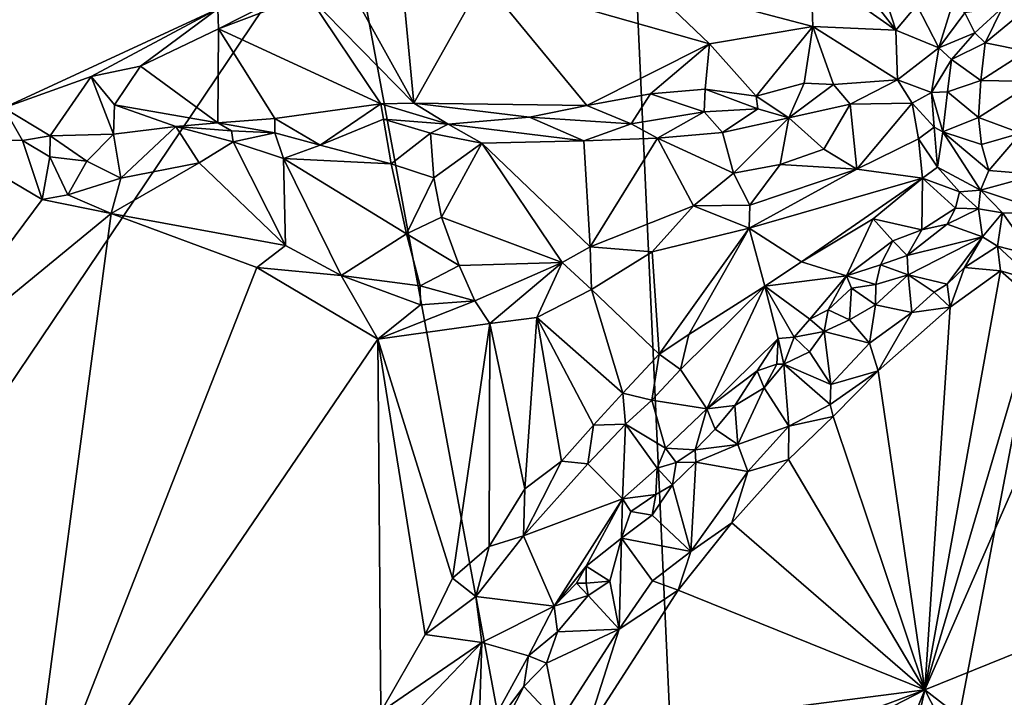
# Model space of a CAD drawing. Units: metres. Extents: x 25.8 to 28.9, y -12 to 12.7.
# Drawn here: x 26.6 to 27.7, y 10.5 to 11.2 of the extents above; entities that cross this region are included whole.
import ezdxf

# ---------------------------------------------------------------- set-up
doc = ezdxf.new("R2010")
doc.units = ezdxf.units.M

msp = doc.modelspace()

# ---------------------------------------------------------------- linework, layer by layer
at = {"layer": '1'}
for points in [[(26.4366, 11.6045, -1.3048), (26.6295, 11.12, -1.3), (26.8586, 11.2258, -1.3038)], [(26.3085, 10.3377, -1.6136), (26.0687, 11.5171, -1.6126), (26.9935, 11.3552, -1.6126)], [(27.4016, 9.1618, -1.6086), (27.2996, 11.3974, -1.6118), (27.8328, 11.4185, -1.6106)], [(28.1031, 10.2541, -1.6073), (27.4016, 9.1618, -1.6086), (27.8328, 11.4185, -1.6106)], [(27.4016, 9.1618, -1.6086), (26.9935, 11.3552, -1.6126), (27.2996, 11.3974, -1.6118)], [(26.3085, 10.3377, -1.6136), (26.9935, 11.3552, -1.6126), (27.4016, 9.1618, -1.6086)], [(26.9852, 11.2748, -1.3071), (26.9549, 11.2409, -1.3164), (27.0681, 11.125, -1.4143)], [(26.9852, 11.2748, -1.3071), (27.0681, 11.125, -1.4143), (27.0558, 11.2565, -1.332)], [(27.3155, 11.2543, -1.3058), (27.4949, 11.207, -1.3053), (27.4928, 11.2671, -1.302)], [(27.4928, 11.2671, -1.302), (27.4949, 11.207, -1.3053), (27.5836, 11.2031, -1.3029)], [(27.5418, 11.2571, -1.3049), (27.4928, 11.2671, -1.302), (27.5836, 11.2031, -1.3029)], [(27.1423, 11.2574, -1.3248), (27.0558, 11.2565, -1.332), (27.0681, 11.125, -1.4143)], [(27.1423, 11.2574, -1.3248), (27.0681, 11.125, -1.4143), (27.2531, 11.1225, -1.3893)], [(27.1423, 11.2574, -1.3248), (27.2531, 11.1225, -1.3893), (27.3844, 11.1884, -1.327)], [(27.1423, 11.2574, -1.3248), (27.3844, 11.1884, -1.327), (27.3155, 11.2543, -1.3058)], [(27.3155, 11.2543, -1.3058), (27.3844, 11.1884, -1.327), (27.4949, 11.207, -1.3053)], [(27.5418, 11.2571, -1.3049), (27.5836, 11.2031, -1.3029), (27.5703, 11.244, -1.3071)], [(26.9106, 11.2305, -1.3075), (26.8593, 11.2047, -1.3127), (26.9549, 11.2409, -1.3164)], [(26.8593, 11.2047, -1.3127), (27.0327, 11.1244, -1.4086), (26.9549, 11.2409, -1.3164)], [(27.0681, 11.125, -1.4143), (26.9549, 11.2409, -1.3164), (27.0327, 11.1244, -1.4086)], [(27.5703, 11.244, -1.3071), (27.5836, 11.2031, -1.3029), (27.6062, 11.2298, -1.3101)], [(26.8586, 11.2258, -1.3038), (26.8593, 11.2047, -1.3127), (26.9106, 11.2305, -1.3075)], [(27.5836, 11.2031, -1.3029), (27.6298, 11.1843, -1.3055), (27.6062, 11.2298, -1.3101)], [(27.6442, 11.2313, -1.3235), (27.6062, 11.2298, -1.3101), (27.6298, 11.1843, -1.3055)], [(27.6442, 11.2313, -1.3235), (27.6298, 11.1843, -1.3055), (27.6574, 11.2216, -1.3268)], [(27.6574, 11.2216, -1.3268), (27.668, 11.2002, -1.3311), (27.6978, 11.2274, -1.3273)], [(27.668, 11.2002, -1.3311), (27.6791, 11.1897, -1.3411), (27.6978, 11.2274, -1.3273)], [(27.6978, 11.2274, -1.3273), (27.6791, 11.1897, -1.3411), (27.7236, 11.2262, -1.3399)], [(26.6295, 11.12, -1.3), (26.7229, 11.1534, -1.3046), (26.8586, 11.2258, -1.3038)], [(26.8586, 11.2258, -1.3038), (26.7229, 11.1534, -1.3046), (26.7759, 11.1646, -1.3071)], [(26.8586, 11.2258, -1.3038), (26.7759, 11.1646, -1.3071), (26.8593, 11.2047, -1.3127)], [(27.6298, 11.1843, -1.3055), (27.668, 11.2002, -1.3311), (27.6574, 11.2216, -1.3268)], [(27.6791, 11.1897, -1.3411), (27.7234, 11.1807, -1.3774), (27.7236, 11.2262, -1.3399)], [(27.3844, 11.1884, -1.327), (27.4344, 11.1324, -1.352), (27.4949, 11.207, -1.3053)], [(27.4949, 11.207, -1.3053), (27.4344, 11.1324, -1.352), (27.4856, 11.1466, -1.3332)], [(27.4949, 11.207, -1.3053), (27.4856, 11.1466, -1.3332), (27.5169, 11.1449, -1.3315)], [(27.5169, 11.1449, -1.3315), (27.5854, 11.1501, -1.317), (27.4949, 11.207, -1.3053)], [(27.4949, 11.207, -1.3053), (27.5854, 11.1501, -1.317), (27.5836, 11.2031, -1.3029)], [(26.7759, 11.1646, -1.3071), (26.8586, 11.1041, -1.3706), (26.8593, 11.2047, -1.3127)], [(26.8593, 11.2047, -1.3127), (26.8586, 11.1041, -1.3706), (26.9196, 11.1085, -1.3799)], [(26.8593, 11.2047, -1.3127), (26.9196, 11.1085, -1.3799), (27.0327, 11.1244, -1.4086)], [(27.5836, 11.2031, -1.3029), (27.5854, 11.1501, -1.317), (27.6298, 11.1843, -1.3055)], [(27.6298, 11.1843, -1.3055), (27.6433, 11.1719, -1.3126), (27.668, 11.2002, -1.3311)], [(27.668, 11.2002, -1.3311), (27.6433, 11.1719, -1.3126), (27.6791, 11.1897, -1.3411)], [(27.2531, 11.1225, -1.3893), (27.3211, 11.1349, -1.3674), (27.3844, 11.1884, -1.327)], [(27.3844, 11.1884, -1.327), (27.3211, 11.1349, -1.3674), (27.3796, 11.1399, -1.3562)], [(27.3844, 11.1884, -1.327), (27.3796, 11.1399, -1.3562), (27.4344, 11.1324, -1.352)], [(27.6433, 11.1719, -1.3126), (27.6744, 11.1494, -1.3584), (27.6791, 11.1897, -1.3411)], [(27.6791, 11.1897, -1.3411), (27.6744, 11.1494, -1.3584), (27.7234, 11.1807, -1.3774)], [(27.6298, 11.1843, -1.3055), (27.5854, 11.1501, -1.317), (27.6219, 11.1363, -1.3149)], [(27.6298, 11.1843, -1.3055), (27.6219, 11.1363, -1.3149), (27.6433, 11.1719, -1.3126)], [(27.7234, 11.1807, -1.3774), (27.6744, 11.1494, -1.3584), (27.7328, 11.1481, -1.3964)], [(26.7229, 11.1534, -1.3046), (26.7478, 11.1232, -1.3197), (26.7759, 11.1646, -1.3071)], [(26.7759, 11.1646, -1.3071), (26.7478, 11.1232, -1.3197), (26.8586, 11.1041, -1.3706)], [(27.6219, 11.1363, -1.3149), (27.6389, 11.1372, -1.3211), (27.6433, 11.1719, -1.3126)], [(27.6433, 11.1719, -1.3126), (27.6389, 11.1372, -1.3211), (27.6744, 11.1494, -1.3584)], [(26.6295, 11.12, -1.3), (26.679, 11.0901, -1.3085), (26.7229, 11.1534, -1.3046)], [(26.7229, 11.1534, -1.3046), (26.679, 11.0901, -1.3085), (26.7467, 11.0919, -1.3296)], [(26.7229, 11.1534, -1.3046), (26.7467, 11.0919, -1.3296), (26.7478, 11.1232, -1.3197)], [(27.4856, 11.1466, -1.3332), (27.4344, 11.1324, -1.352), (27.4691, 11.1092, -1.3426)], [(27.4856, 11.1466, -1.3332), (27.4691, 11.1092, -1.3426), (27.5169, 11.1449, -1.3315)], [(27.5169, 11.1449, -1.3315), (27.4691, 11.1092, -1.3426), (27.5347, 11.1241, -1.3284)], [(27.5169, 11.1449, -1.3315), (27.5347, 11.1241, -1.3284), (27.5854, 11.1501, -1.317)], [(27.5854, 11.1501, -1.317), (27.5347, 11.1241, -1.3284), (27.6011, 11.1252, -1.3157)], [(27.5854, 11.1501, -1.317), (27.6011, 11.1252, -1.3157), (27.6219, 11.1363, -1.3149)], [(27.6389, 11.1372, -1.3211), (27.6721, 11.1096, -1.3625), (27.6744, 11.1494, -1.3584)], [(27.6744, 11.1494, -1.3584), (27.6721, 11.1096, -1.3625), (27.7328, 11.1481, -1.3964)], [(27.6721, 11.1096, -1.3625), (27.7172, 11.093, -1.3913), (27.7328, 11.1481, -1.3964)], [(27.2531, 11.1225, -1.3893), (27.3007, 11.1028, -1.3804), (27.3211, 11.1349, -1.3674)], [(27.3211, 11.1349, -1.3674), (27.3007, 11.1028, -1.3804), (27.3788, 11.1156, -1.3587)], [(27.3796, 11.1399, -1.3562), (27.3211, 11.1349, -1.3674), (27.3788, 11.1156, -1.3587)], [(27.3796, 11.1399, -1.3562), (27.3788, 11.1156, -1.3587), (27.4359, 11.1188, -1.3531)], [(27.3796, 11.1399, -1.3562), (27.4359, 11.1188, -1.3531), (27.4344, 11.1324, -1.352)], [(27.4344, 11.1324, -1.352), (27.4359, 11.1188, -1.3531), (27.4691, 11.1092, -1.3426)], [(27.6219, 11.1363, -1.3149), (27.6011, 11.1252, -1.3157), (27.6248, 11.0992, -1.3105)], [(27.6219, 11.1363, -1.3149), (27.6338, 11.0944, -1.317), (27.6389, 11.1372, -1.3211)], [(27.6219, 11.1363, -1.3149), (27.6248, 11.0992, -1.3105), (27.6338, 11.0944, -1.317)], [(27.6389, 11.1372, -1.3211), (27.6338, 11.0944, -1.317), (27.6721, 11.1096, -1.3625)], [(26.7478, 11.1232, -1.3197), (26.7467, 11.0919, -1.3296), (26.8134, 11.1001, -1.3537)], [(26.7478, 11.1232, -1.3197), (26.8134, 11.1001, -1.3537), (26.8586, 11.1041, -1.3706)], [(26.9196, 11.1085, -1.3799), (26.9679, 11.08, -1.3927), (27.0327, 11.1244, -1.4086)], [(27.0327, 11.1244, -1.4086), (26.9679, 11.08, -1.3927), (27.0357, 11.1078, -1.4122)], [(27.0327, 11.1244, -1.4086), (27.1047, 11.1025, -1.4215), (27.0681, 11.125, -1.4143)], [(27.0327, 11.1244, -1.4086), (27.0357, 11.1078, -1.4122), (27.1047, 11.1025, -1.4215)], [(27.0681, 11.125, -1.4143), (27.1047, 11.1025, -1.4215), (27.1918, 11.11, -1.4001)], [(27.0681, 11.125, -1.4143), (27.1918, 11.11, -1.4001), (27.2531, 11.1225, -1.3893)], [(27.1918, 11.11, -1.4001), (27.3007, 11.1028, -1.3804), (27.2531, 11.1225, -1.3893)], [(27.5347, 11.1241, -1.3284), (27.4691, 11.1092, -1.3426), (27.5065, 11.0757, -1.3157)], [(27.5347, 11.1241, -1.3284), (27.5065, 11.0757, -1.3157), (27.5418, 11.0546, -1.3038)], [(27.5347, 11.1241, -1.3284), (27.5418, 11.0546, -1.3038), (27.6011, 11.1252, -1.3157)], [(27.6011, 11.1252, -1.3157), (27.5418, 11.0546, -1.3038), (27.6079, 11.0868, -1.3052)], [(27.6011, 11.1252, -1.3157), (27.6079, 11.0868, -1.3052), (27.6248, 11.0992, -1.3105)], [(26.6295, 11.12, -1.3), (26.5627, 11.0858, -1.3013), (26.6494, 11.0851, -1.3075)], [(26.6295, 11.12, -1.3), (26.6494, 11.0851, -1.3075), (26.679, 11.0901, -1.3085)], [(27.3007, 11.1028, -1.3804), (27.3288, 11.0877, -1.3683), (27.3788, 11.1156, -1.3587)], [(27.3788, 11.1156, -1.3587), (27.3288, 11.0877, -1.3683), (27.3984, 11.0937, -1.3492)], [(27.3788, 11.1156, -1.3587), (27.3984, 11.0937, -1.3492), (27.4359, 11.1188, -1.3531)], [(27.4359, 11.1188, -1.3531), (27.3984, 11.0937, -1.3492), (27.4691, 11.1092, -1.3426)], [(26.8134, 11.1001, -1.3537), (26.8731, 11.0953, -1.3753), (26.8586, 11.1041, -1.3706)], [(26.8586, 11.1041, -1.3706), (26.9193, 11.0932, -1.3807), (26.9196, 11.1085, -1.3799)], [(26.8586, 11.1041, -1.3706), (26.8731, 11.0953, -1.3753), (26.9193, 11.0932, -1.3807)], [(26.9196, 11.1085, -1.3799), (26.9193, 11.0932, -1.3807), (26.9679, 11.08, -1.3927)], [(27.0357, 11.1078, -1.4122), (26.9679, 11.08, -1.3927), (27.0438, 11.06, -1.4012)], [(27.0357, 11.1078, -1.4122), (27.0438, 11.06, -1.4012), (27.086, 11.093, -1.4193)], [(27.0357, 11.1078, -1.4122), (27.086, 11.093, -1.4193), (27.1047, 11.1025, -1.4215)], [(27.086, 11.093, -1.4193), (27.1408, 11.0824, -1.4124), (27.1047, 11.1025, -1.4215)], [(27.1918, 11.11, -1.4001), (27.1047, 11.1025, -1.4215), (27.25, 11.0846, -1.3835)], [(27.1047, 11.1025, -1.4215), (27.1408, 11.0824, -1.4124), (27.25, 11.0846, -1.3835)], [(27.1918, 11.11, -1.4001), (27.25, 11.0846, -1.3835), (27.3007, 11.1028, -1.3804)], [(27.3007, 11.1028, -1.3804), (27.25, 11.0846, -1.3835), (27.3288, 11.0877, -1.3683)], [(27.3984, 11.0937, -1.3492), (27.41, 11.0503, -1.3235), (27.4691, 11.1092, -1.3426)], [(27.4691, 11.1092, -1.3426), (27.41, 11.0503, -1.3235), (27.46, 11.0596, -1.3157)], [(27.4691, 11.1092, -1.3426), (27.46, 11.0596, -1.3157), (27.5065, 11.0757, -1.3157)], [(27.6338, 11.0944, -1.317), (27.6754, 11.0809, -1.3617), (27.6721, 11.1096, -1.3625)], [(27.6721, 11.1096, -1.3625), (27.6754, 11.0809, -1.3617), (27.7172, 11.093, -1.3913)], [(26.6494, 11.0851, -1.3075), (26.6786, 11.0678, -1.3087), (26.679, 11.0901, -1.3085)], [(26.679, 11.0901, -1.3085), (26.6786, 11.0678, -1.3087), (26.7183, 11.063, -1.322)], [(26.679, 11.0901, -1.3085), (26.7183, 11.063, -1.322), (26.7467, 11.0919, -1.3296)], [(26.7467, 11.0919, -1.3296), (26.7183, 11.063, -1.322), (26.7547, 11.045, -1.3236)], [(26.7467, 11.0919, -1.3296), (26.7547, 11.045, -1.3236), (26.8134, 11.1001, -1.3537)], [(26.8134, 11.1001, -1.3537), (26.7547, 11.045, -1.3236), (26.8384, 11.0612, -1.3499)], [(26.8134, 11.1001, -1.3537), (26.8384, 11.0612, -1.3499), (26.8747, 11.0836, -1.3733)], [(26.8134, 11.1001, -1.3537), (26.8747, 11.0836, -1.3733), (26.8731, 11.0953, -1.3753)], [(26.8731, 11.0953, -1.3753), (26.8747, 11.0836, -1.3733), (26.9193, 11.0932, -1.3807)], [(26.8747, 11.0836, -1.3733), (26.9286, 11.0658, -1.3756), (26.9193, 11.0932, -1.3807)], [(26.9193, 11.0932, -1.3807), (26.9286, 11.0658, -1.3756), (26.9679, 11.08, -1.3927)], [(27.086, 11.093, -1.4193), (27.0438, 11.06, -1.4012), (27.0894, 11.0453, -1.3998)], [(27.086, 11.093, -1.4193), (27.0894, 11.0453, -1.3998), (27.1408, 11.0824, -1.4124)], [(27.3288, 11.0877, -1.3683), (27.41, 11.0503, -1.3235), (27.3984, 11.0937, -1.3492)], [(27.6079, 11.0868, -1.3052), (27.6283, 11.0567, -1.3119), (27.6248, 11.0992, -1.3105)], [(27.6248, 11.0992, -1.3105), (27.6283, 11.0567, -1.3119), (27.6338, 11.0944, -1.317)], [(27.6283, 11.0567, -1.3119), (27.6741, 11.0321, -1.347), (27.6338, 11.0944, -1.317)], [(27.6754, 11.0809, -1.3617), (27.6338, 11.0944, -1.317), (27.6833, 11.0532, -1.3613)], [(27.6833, 11.0532, -1.3613), (27.6338, 11.0944, -1.317), (27.6741, 11.0321, -1.347)], [(27.6754, 11.0809, -1.3617), (27.6833, 11.0532, -1.3613), (27.7172, 11.093, -1.3913)], [(27.7172, 11.093, -1.3913), (27.6833, 11.0532, -1.3613), (27.7354, 11.0486, -1.3863)], [(26.5627, 11.0858, -1.3013), (26.5258, 10.8277, -1.3016), (26.6705, 11.0221, -1.3015)], [(26.6494, 11.0851, -1.3075), (26.5627, 11.0858, -1.3013), (26.6705, 11.0221, -1.3015)], [(26.6494, 11.0851, -1.3075), (26.6705, 11.0221, -1.3015), (26.6786, 11.0678, -1.3087)], [(26.8384, 11.0612, -1.3499), (26.931, 10.9729, -1.3197), (26.8747, 11.0836, -1.3733)], [(26.9286, 11.0658, -1.3756), (26.8747, 11.0836, -1.3733), (26.931, 10.9729, -1.3197)], [(26.9679, 11.08, -1.3927), (26.9286, 11.0658, -1.3756), (27.0438, 11.06, -1.4012)], [(27.0894, 11.0453, -1.3998), (27.0977, 11.0033, -1.3703), (27.1408, 11.0824, -1.4124)], [(27.0977, 11.0033, -1.3703), (27.2266, 10.9546, -1.3126), (27.1408, 11.0824, -1.4124)], [(27.25, 11.0846, -1.3835), (27.1408, 11.0824, -1.4124), (27.2568, 10.9714, -1.3136)], [(27.1408, 11.0824, -1.4124), (27.2266, 10.9546, -1.3126), (27.2568, 10.9714, -1.3136)], [(27.25, 11.0846, -1.3835), (27.2568, 10.9714, -1.3136), (27.3288, 11.0877, -1.3683)], [(27.3288, 11.0877, -1.3683), (27.2568, 10.9714, -1.3136), (27.3671, 11.0153, -1.3135)], [(27.3288, 11.0877, -1.3683), (27.3671, 11.0153, -1.3135), (27.41, 11.0503, -1.3235)], [(27.5418, 11.0546, -1.3038), (27.612, 11.045, -1.3073), (27.6079, 11.0868, -1.3052)], [(27.6079, 11.0868, -1.3052), (27.612, 11.045, -1.3073), (27.6283, 11.0567, -1.3119)], [(27.46, 11.0596, -1.3157), (27.5418, 11.0546, -1.3038), (27.5065, 11.0757, -1.3157)], [(26.6786, 11.0678, -1.3087), (26.6705, 11.0221, -1.3015), (26.6981, 11.027, -1.3057)], [(26.6786, 11.0678, -1.3087), (26.6981, 11.027, -1.3057), (26.7183, 11.063, -1.322)], [(26.7183, 11.063, -1.322), (26.6981, 11.027, -1.3057), (26.7547, 11.045, -1.3236)], [(26.7547, 11.045, -1.3236), (26.7443, 11.0071, -1.3037), (26.8384, 11.0612, -1.3499)], [(26.8384, 11.0612, -1.3499), (26.7443, 11.0071, -1.3037), (26.931, 10.9729, -1.3197)], [(26.9286, 11.0658, -1.3756), (26.931, 10.9729, -1.3197), (26.9903, 10.9408, -1.3108)], [(26.9286, 11.0658, -1.3756), (26.9903, 10.9408, -1.3108), (27.0601, 10.9853, -1.355)], [(27.0438, 11.06, -1.4012), (26.9286, 11.0658, -1.3756), (27.0601, 10.9853, -1.355)], [(27.0438, 11.06, -1.4012), (27.0601, 10.9853, -1.355), (27.0894, 11.0453, -1.3998)], [(27.46, 11.0596, -1.3157), (27.41, 11.0503, -1.3235), (27.4275, 11.016, -1.3068)], [(27.46, 11.0596, -1.3157), (27.4275, 11.016, -1.3068), (27.5418, 11.0546, -1.3038)], [(27.41, 11.0503, -1.3235), (27.3671, 11.0153, -1.3135), (27.4275, 11.016, -1.3068)], [(27.4275, 11.016, -1.3068), (27.4269, 10.9914, -1.3044), (27.5418, 11.0546, -1.3038)], [(27.4269, 10.9914, -1.3044), (27.612, 11.045, -1.3073), (27.5418, 11.0546, -1.3038)], [(27.6283, 11.0567, -1.3119), (27.612, 11.045, -1.3073), (27.6518, 11.0302, -1.3348)], [(27.6283, 11.0567, -1.3119), (27.6518, 11.0302, -1.3348), (27.6741, 11.0321, -1.347)], [(27.6833, 11.0532, -1.3613), (27.6741, 11.0321, -1.347), (27.7354, 11.0486, -1.3863)], [(27.7354, 11.0486, -1.3863), (27.6741, 11.0321, -1.347), (27.7512, 11.0065, -1.3691)], [(26.7547, 11.045, -1.3236), (26.6981, 11.027, -1.3057), (26.7443, 11.0071, -1.3037)], [(27.0894, 11.0453, -1.3998), (27.0601, 10.9853, -1.355), (27.0977, 11.0033, -1.3703)], [(27.4269, 10.9914, -1.3044), (27.4829, 10.9552, -1.3102), (27.612, 11.045, -1.3073)], [(27.612, 11.045, -1.3073), (27.4829, 10.9552, -1.3102), (27.5595, 11.0012, -1.3131)], [(27.612, 11.045, -1.3073), (27.5595, 11.0012, -1.3131), (27.6113, 10.9897, -1.3436)], [(27.612, 11.045, -1.3073), (27.6113, 10.9897, -1.3436), (27.6473, 11.0128, -1.342)], [(27.612, 11.045, -1.3073), (27.6473, 11.0128, -1.342), (27.6518, 11.0302, -1.3348)], [(26.6705, 11.0221, -1.3015), (26.7443, 11.0071, -1.3037), (26.6981, 11.027, -1.3057)], [(27.6518, 11.0302, -1.3348), (27.6473, 11.0128, -1.342), (27.6722, 11.0122, -1.3396)], [(27.6741, 11.0321, -1.347), (27.6518, 11.0302, -1.3348), (27.6722, 11.0122, -1.3396)], [(27.6741, 11.0321, -1.347), (27.6722, 11.0122, -1.3396), (27.6976, 11.0077, -1.3424)], [(27.6741, 11.0321, -1.347), (27.6976, 11.0077, -1.3424), (27.7512, 11.0065, -1.3691)], [(26.5258, 10.8277, -1.3016), (26.7443, 11.0071, -1.3037), (26.6705, 11.0221, -1.3015)], [(27.3671, 11.0153, -1.3135), (27.4269, 10.9914, -1.3044), (27.4275, 11.016, -1.3068)], [(26.7443, 11.0071, -1.3037), (26.5258, 10.8277, -1.3016), (26.6529, 10.319, -1.3)], [(26.7443, 11.0071, -1.3037), (26.6529, 10.319, -1.3), (26.9002, 10.9494, -1.306)], [(26.931, 10.9729, -1.3197), (26.7443, 11.0071, -1.3037), (26.9002, 10.9494, -1.306)], [(27.3671, 11.0153, -1.3135), (27.2568, 10.9714, -1.3136), (27.3231, 10.9659, -1.3047)], [(27.3231, 10.9659, -1.3047), (27.4269, 10.9914, -1.3044), (27.3671, 11.0153, -1.3135)], [(27.6113, 10.9897, -1.3436), (27.6386, 10.9958, -1.34), (27.6473, 11.0128, -1.342)], [(27.6473, 11.0128, -1.342), (27.6386, 10.9958, -1.34), (27.6722, 11.0122, -1.3396)], [(27.6722, 11.0122, -1.3396), (27.6386, 10.9958, -1.34), (27.6764, 10.9822, -1.3211)], [(27.6722, 11.0122, -1.3396), (27.6764, 10.9822, -1.3211), (27.6976, 11.0077, -1.3424)], [(27.6764, 10.9822, -1.3211), (27.6925, 10.9721, -1.3085), (27.6976, 11.0077, -1.3424)], [(27.6976, 11.0077, -1.3424), (27.6925, 10.9721, -1.3085), (27.7299, 10.9626, -1.3161)], [(27.6976, 11.0077, -1.3424), (27.7299, 10.9626, -1.3161), (27.7512, 11.0065, -1.3691)], [(27.0601, 10.9853, -1.355), (27.1166, 10.9516, -1.3336), (27.0977, 11.0033, -1.3703)], [(27.0977, 11.0033, -1.3703), (27.1166, 10.9516, -1.3336), (27.2266, 10.9546, -1.3126)], [(27.4829, 10.9552, -1.3102), (27.531, 10.9405, -1.3396), (27.5595, 11.0012, -1.3131)], [(27.5595, 11.0012, -1.3131), (27.531, 10.9405, -1.3396), (27.5804, 10.9778, -1.3387)], [(27.5595, 11.0012, -1.3131), (27.5804, 10.9778, -1.3387), (27.6113, 10.9897, -1.3436)], [(27.6113, 10.9897, -1.3436), (27.5958, 10.962, -1.3417), (27.6386, 10.9958, -1.34)], [(27.6386, 10.9958, -1.34), (27.5958, 10.962, -1.3417), (27.6764, 10.9822, -1.3211)], [(26.9903, 10.9408, -1.3108), (27.0747, 10.9298, -1.3197), (27.0601, 10.9853, -1.355)], [(27.0601, 10.9853, -1.355), (27.0747, 10.9298, -1.3197), (27.1166, 10.9516, -1.3336)], [(27.3231, 10.9659, -1.3047), (27.3305, 10.8568, -1.3042), (27.4269, 10.9914, -1.3044)], [(27.3305, 10.8568, -1.3042), (27.3622, 10.8776, -1.3051), (27.4269, 10.9914, -1.3044)], [(27.4269, 10.9914, -1.3044), (27.3622, 10.8776, -1.3051), (27.4434, 10.9293, -1.3115)], [(27.4269, 10.9914, -1.3044), (27.4434, 10.9293, -1.3115), (27.4829, 10.9552, -1.3102)], [(27.5804, 10.9778, -1.3387), (27.5958, 10.962, -1.3417), (27.6113, 10.9897, -1.3436)], [(27.531, 10.9405, -1.3396), (27.5673, 10.9522, -1.3443), (27.5804, 10.9778, -1.3387)], [(27.5804, 10.9778, -1.3387), (27.5673, 10.9522, -1.3443), (27.5958, 10.962, -1.3417)], [(27.5968, 10.9415, -1.3296), (27.6764, 10.9822, -1.3211), (27.5958, 10.962, -1.3417)], [(27.6764, 10.9822, -1.3211), (27.5968, 10.9415, -1.3296), (27.6384, 10.9316, -1.309)], [(27.6384, 10.9316, -1.309), (27.6571, 10.9494, -1.3081), (27.6764, 10.9822, -1.3211)], [(27.6764, 10.9822, -1.3211), (27.6571, 10.9494, -1.3081), (27.6925, 10.9721, -1.3085)], [(26.9002, 10.9494, -1.306), (26.9903, 10.9408, -1.3108), (26.931, 10.9729, -1.3197)], [(27.2266, 10.9546, -1.3126), (27.258, 10.9257, -1.3037), (27.2568, 10.9714, -1.3136)], [(27.258, 10.9257, -1.3037), (27.3231, 10.9659, -1.3047), (27.2568, 10.9714, -1.3136)], [(27.3231, 10.9659, -1.3047), (27.258, 10.9257, -1.3037), (27.3305, 10.8568, -1.3042)], [(27.6571, 10.9494, -1.3081), (27.6956, 10.9458, -1.3015), (27.6925, 10.9721, -1.3085)], [(27.6925, 10.9721, -1.3085), (27.6956, 10.9458, -1.3015), (27.7324, 10.9352, -1.304)], [(27.6925, 10.9721, -1.3085), (27.7324, 10.9352, -1.304), (27.7299, 10.9626, -1.3161)], [(27.1166, 10.9516, -1.3336), (27.1334, 10.9137, -1.3104), (27.2266, 10.9546, -1.3126)], [(27.1334, 10.9137, -1.3104), (27.1495, 10.8896, -1.3043), (27.2266, 10.9546, -1.3126)], [(27.2266, 10.9546, -1.3126), (27.1495, 10.8896, -1.3043), (27.1997, 10.8958, -1.3049)], [(27.2266, 10.9546, -1.3126), (27.1997, 10.8958, -1.3049), (27.258, 10.9257, -1.3037)], [(27.4829, 10.9552, -1.3102), (27.4434, 10.9293, -1.3115), (27.531, 10.9405, -1.3396)], [(27.5673, 10.9522, -1.3443), (27.5968, 10.9415, -1.3296), (27.5958, 10.962, -1.3417)], [(26.9002, 10.9494, -1.306), (26.6529, 10.319, -1.3), (27.0296, 10.8728, -1.3044)], [(26.9002, 10.9494, -1.306), (27.0296, 10.8728, -1.3044), (26.9903, 10.9408, -1.3108)], [(27.1166, 10.9516, -1.3336), (27.0747, 10.9298, -1.3197), (27.1334, 10.9137, -1.3104)], [(27.531, 10.9405, -1.3396), (27.5621, 10.9311, -1.3457), (27.5673, 10.9522, -1.3443)], [(27.5673, 10.9522, -1.3443), (27.5621, 10.9311, -1.3457), (27.5968, 10.9415, -1.3296)], [(27.6419, 10.907, -1.3024), (27.6146, 10.4978, -1.3023), (27.6956, 10.9458, -1.3015)], [(27.6956, 10.9458, -1.3015), (27.6146, 10.4978, -1.3023), (27.7362, 10.9102, -1.3013)], [(27.6571, 10.9494, -1.3081), (27.6384, 10.9316, -1.309), (27.6419, 10.907, -1.3024)], [(27.6571, 10.9494, -1.3081), (27.6419, 10.907, -1.3024), (27.6956, 10.9458, -1.3015)], [(27.7324, 10.9352, -1.304), (27.6956, 10.9458, -1.3015), (27.7362, 10.9102, -1.3013)], [(26.9903, 10.9408, -1.3108), (27.0296, 10.8728, -1.3044), (27.0754, 10.9094, -1.3114)], [(27.0747, 10.9298, -1.3197), (26.9903, 10.9408, -1.3108), (27.0754, 10.9094, -1.3114)], [(27.4434, 10.9293, -1.3115), (27.4918, 10.8939, -1.3463), (27.531, 10.9405, -1.3396)], [(27.531, 10.9405, -1.3396), (27.4918, 10.8939, -1.3463), (27.5111, 10.9042, -1.3475)], [(27.531, 10.9405, -1.3396), (27.5111, 10.9042, -1.3475), (27.5362, 10.9272, -1.3444)], [(27.531, 10.9405, -1.3396), (27.5362, 10.9272, -1.3444), (27.5621, 10.9311, -1.3457)], [(27.5621, 10.9311, -1.3457), (27.5618, 10.9094, -1.331), (27.5968, 10.9415, -1.3296)], [(27.5968, 10.9415, -1.3296), (27.5618, 10.9094, -1.331), (27.6007, 10.9012, -1.3084)], [(27.5968, 10.9415, -1.3296), (27.6007, 10.9012, -1.3084), (27.6247, 10.9229, -1.3069)], [(27.5968, 10.9415, -1.3296), (27.6247, 10.9229, -1.3069), (27.6384, 10.9316, -1.309)], [(27.0747, 10.9298, -1.3197), (27.0754, 10.9094, -1.3114), (27.1334, 10.9137, -1.3104)], [(27.1997, 10.8958, -1.3049), (27.2915, 10.815, -1.3043), (27.258, 10.9257, -1.3037)], [(27.258, 10.9257, -1.3037), (27.2915, 10.815, -1.3043), (27.3305, 10.8568, -1.3042)], [(27.3622, 10.8776, -1.3051), (27.3535, 10.8401, -1.3124), (27.4434, 10.9293, -1.3115)], [(27.4434, 10.9293, -1.3115), (27.3535, 10.8401, -1.3124), (27.3815, 10.7982, -1.3456)], [(27.4434, 10.9293, -1.3115), (27.3815, 10.7982, -1.3456), (27.4578, 10.8734, -1.3442)], [(27.4578, 10.8734, -1.3442), (27.4748, 10.8747, -1.346), (27.4434, 10.9293, -1.3115)], [(27.4434, 10.9293, -1.3115), (27.4748, 10.8747, -1.346), (27.4918, 10.8939, -1.3463)], [(27.5362, 10.9272, -1.3444), (27.5111, 10.9042, -1.3475), (27.534, 10.8934, -1.3358)], [(27.5362, 10.9272, -1.3444), (27.534, 10.8934, -1.3358), (27.5618, 10.9094, -1.331)], [(27.5362, 10.9272, -1.3444), (27.5618, 10.9094, -1.331), (27.5621, 10.9311, -1.3457)], [(27.6247, 10.9229, -1.3069), (27.6007, 10.9012, -1.3084), (27.6419, 10.907, -1.3024)], [(27.6384, 10.9316, -1.309), (27.6247, 10.9229, -1.3069), (27.6419, 10.907, -1.3024)], [(27.0754, 10.9094, -1.3114), (27.0296, 10.8728, -1.3044), (27.1334, 10.9137, -1.3104)], [(27.0296, 10.8728, -1.3044), (27.1495, 10.8896, -1.3043), (27.1334, 10.9137, -1.3104)], [(27.4918, 10.8939, -1.3463), (27.507, 10.8808, -1.3441), (27.5111, 10.9042, -1.3475)], [(27.5111, 10.9042, -1.3475), (27.507, 10.8808, -1.3441), (27.534, 10.8934, -1.3358)], [(27.534, 10.8934, -1.3358), (27.5555, 10.8685, -1.3105), (27.5618, 10.9094, -1.331)], [(27.5618, 10.9094, -1.331), (27.5555, 10.8685, -1.3105), (27.6007, 10.9012, -1.3084)], [(27.6007, 10.9012, -1.3084), (27.5555, 10.8685, -1.3105), (27.5648, 10.8389, -1.3026)], [(27.5648, 10.8389, -1.3026), (27.6146, 10.4978, -1.3023), (27.6419, 10.907, -1.3024)], [(27.6007, 10.9012, -1.3084), (27.5648, 10.8389, -1.3026), (27.6419, 10.907, -1.3024)], [(27.7362, 10.9102, -1.3013), (27.6146, 10.4978, -1.3023), (27.7919, 10.903, -1.3003)], [(27.7919, 10.903, -1.3003), (27.6146, 10.4978, -1.3023), (28.0929, 10.6909, -1.3061)], [(27.0296, 10.8728, -1.3044), (27.1096, 10.617, -1.3036), (27.1495, 10.8896, -1.3043)], [(27.1495, 10.8896, -1.3043), (27.1096, 10.617, -1.3036), (27.1487, 10.6509, -1.3038)], [(27.1869, 10.7128, -1.3043), (27.1495, 10.8896, -1.3043), (27.1487, 10.6509, -1.3038)], [(27.1495, 10.8896, -1.3043), (27.1869, 10.7128, -1.3043), (27.1997, 10.8958, -1.3049)], [(27.1997, 10.8958, -1.3049), (27.1869, 10.7128, -1.3043), (27.2261, 10.7421, -1.3052)], [(27.1997, 10.8958, -1.3049), (27.2261, 10.7421, -1.3052), (27.2604, 10.7808, -1.3046)], [(27.1997, 10.8958, -1.3049), (27.2604, 10.7808, -1.3046), (27.2915, 10.815, -1.3043)], [(27.4918, 10.8939, -1.3463), (27.4748, 10.8747, -1.346), (27.507, 10.8808, -1.3441)], [(27.534, 10.8934, -1.3358), (27.507, 10.8808, -1.3441), (27.5555, 10.8685, -1.3105)], [(27.4748, 10.8747, -1.346), (27.4913, 10.8592, -1.3374), (27.507, 10.8808, -1.3441)], [(27.507, 10.8808, -1.3441), (27.4913, 10.8592, -1.3374), (27.5143, 10.8241, -1.3102)], [(27.507, 10.8808, -1.3441), (27.5143, 10.8241, -1.3102), (27.5555, 10.8685, -1.3105)], [(26.6529, 10.319, -1.3), (27.0329, 10.4742, -1.3036), (27.0296, 10.8728, -1.3044)], [(27.0296, 10.8728, -1.3044), (27.0329, 10.4742, -1.3036), (27.0804, 10.5567, -1.3039)], [(27.0296, 10.8728, -1.3044), (27.0804, 10.5567, -1.3039), (27.1096, 10.617, -1.3036)], [(27.3305, 10.8568, -1.3042), (27.3535, 10.8401, -1.3124), (27.3622, 10.8776, -1.3051)], [(27.3815, 10.7982, -1.3456), (27.4354, 10.8389, -1.3476), (27.4578, 10.8734, -1.3442)], [(27.4562, 10.8459, -1.3495), (27.4578, 10.8734, -1.3442), (27.4354, 10.8389, -1.3476)], [(27.4578, 10.8734, -1.3442), (27.4562, 10.8459, -1.3495), (27.464, 10.8459, -1.3461)], [(27.4578, 10.8734, -1.3442), (27.464, 10.8459, -1.3461), (27.4748, 10.8747, -1.346)], [(27.4748, 10.8747, -1.346), (27.464, 10.8459, -1.3461), (27.4913, 10.8592, -1.3374)], [(27.5555, 10.8685, -1.3105), (27.5143, 10.8241, -1.3102), (27.5648, 10.8389, -1.3026)], [(27.4913, 10.8592, -1.3374), (27.464, 10.8459, -1.3461), (27.5143, 10.8241, -1.3102)], [(27.2915, 10.815, -1.3043), (27.3228, 10.8074, -1.3112), (27.3305, 10.8568, -1.3042)], [(27.3305, 10.8568, -1.3042), (27.3228, 10.8074, -1.3112), (27.3535, 10.8401, -1.3124)], [(27.3535, 10.8401, -1.3124), (27.3228, 10.8074, -1.3112), (27.3815, 10.7982, -1.3456)], [(27.3815, 10.7982, -1.3456), (27.4116, 10.8017, -1.3511), (27.4354, 10.8389, -1.3476)], [(27.4354, 10.8389, -1.3476), (27.4116, 10.8017, -1.3511), (27.4427, 10.8206, -1.3426)], [(27.4354, 10.8389, -1.3476), (27.4427, 10.8206, -1.3426), (27.4562, 10.8459, -1.3495)], [(27.4562, 10.8459, -1.3495), (27.4427, 10.8206, -1.3426), (27.464, 10.8459, -1.3461)], [(27.4427, 10.8206, -1.3426), (27.4691, 10.7795, -1.3099), (27.464, 10.8459, -1.3461)], [(27.464, 10.8459, -1.3461), (27.4691, 10.7795, -1.3099), (27.5135, 10.8028, -1.3043)], [(27.464, 10.8459, -1.3461), (27.5135, 10.8028, -1.3043), (27.5143, 10.8241, -1.3102)], [(27.5135, 10.8028, -1.3043), (27.5165, 10.7901, -1.3028), (27.5648, 10.8389, -1.3026)], [(27.5143, 10.8241, -1.3102), (27.5135, 10.8028, -1.3043), (27.5648, 10.8389, -1.3026)], [(27.5165, 10.7901, -1.3028), (27.6146, 10.4978, -1.3023), (27.5648, 10.8389, -1.3026)], [(26.4846, 10.1319, -1.3037), (26.6529, 10.319, -1.3), (26.5258, 10.8277, -1.3016)], [(27.4116, 10.8017, -1.3511), (27.4145, 10.7599, -1.3289), (27.4427, 10.8206, -1.3426)], [(27.4427, 10.8206, -1.3426), (27.4145, 10.7599, -1.3289), (27.4691, 10.7795, -1.3099)], [(27.2915, 10.815, -1.3043), (27.2604, 10.7808, -1.3046), (27.2946, 10.7818, -1.3128)], [(27.2915, 10.815, -1.3043), (27.2946, 10.7818, -1.3128), (27.3228, 10.8074, -1.3112)], [(27.2946, 10.7818, -1.3128), (27.3374, 10.7561, -1.3478), (27.3228, 10.8074, -1.3112)], [(27.3228, 10.8074, -1.3112), (27.3374, 10.7561, -1.3478), (27.3815, 10.7982, -1.3456)], [(27.3374, 10.7561, -1.3478), (27.3689, 10.7543, -1.3563), (27.3815, 10.7982, -1.3456)], [(27.3815, 10.7982, -1.3456), (27.3689, 10.7543, -1.3563), (27.3903, 10.7763, -1.3467)], [(27.3815, 10.7982, -1.3456), (27.3903, 10.7763, -1.3467), (27.4116, 10.8017, -1.3511)], [(27.4116, 10.8017, -1.3511), (27.3903, 10.7763, -1.3467), (27.4145, 10.7599, -1.3289)], [(27.4691, 10.7795, -1.3099), (27.5165, 10.7901, -1.3028), (27.5135, 10.8028, -1.3043)], [(27.4691, 10.7795, -1.3099), (27.469, 10.744, -1.3028), (27.5165, 10.7901, -1.3028)], [(27.5165, 10.7901, -1.3028), (27.469, 10.744, -1.3028), (27.6146, 10.4978, -1.3023)], [(27.2261, 10.7421, -1.3052), (27.2542, 10.7393, -1.3145), (27.2604, 10.7808, -1.3046)], [(27.2604, 10.7808, -1.3046), (27.2542, 10.7393, -1.3145), (27.2946, 10.7818, -1.3128)], [(27.2542, 10.7393, -1.3145), (27.2913, 10.7019, -1.3517), (27.2946, 10.7818, -1.3128)], [(27.2946, 10.7818, -1.3128), (27.2913, 10.7019, -1.3517), (27.3285, 10.7348, -1.3519)], [(27.2946, 10.7818, -1.3128), (27.3285, 10.7348, -1.3519), (27.3374, 10.7561, -1.3478)], [(27.3903, 10.7763, -1.3467), (27.3689, 10.7543, -1.3563), (27.4145, 10.7599, -1.3289)], [(27.4145, 10.7599, -1.3289), (27.4253, 10.731, -1.3095), (27.4691, 10.7795, -1.3099)], [(27.4691, 10.7795, -1.3099), (27.4253, 10.731, -1.3095), (27.469, 10.744, -1.3028)], [(27.3374, 10.7561, -1.3478), (27.3285, 10.7348, -1.3519), (27.3487, 10.7409, -1.3527)], [(27.3374, 10.7561, -1.3478), (27.3487, 10.7409, -1.3527), (27.3689, 10.7543, -1.3563)], [(27.3689, 10.7543, -1.3563), (27.3487, 10.7409, -1.3527), (27.3699, 10.7411, -1.3471)], [(27.3689, 10.7543, -1.3563), (27.3699, 10.7411, -1.3471), (27.4145, 10.7599, -1.3289)], [(27.4145, 10.7599, -1.3289), (27.3699, 10.7411, -1.3471), (27.4253, 10.731, -1.3095)], [(27.469, 10.744, -1.3028), (27.4083, 10.6762, -1.3032), (27.6146, 10.4978, -1.3023)], [(27.4253, 10.731, -1.3095), (27.4083, 10.6762, -1.3032), (27.469, 10.744, -1.3028)], [(27.1853, 10.6624, -1.3116), (27.2542, 10.7393, -1.3145), (27.2261, 10.7421, -1.3052)], [(27.1869, 10.7128, -1.3043), (27.1853, 10.6624, -1.3116), (27.2261, 10.7421, -1.3052)], [(27.2542, 10.7393, -1.3145), (27.1853, 10.6624, -1.3116), (27.2913, 10.7019, -1.3517)], [(27.2913, 10.7019, -1.3517), (27.327, 10.7065, -1.3578), (27.3285, 10.7348, -1.3519)], [(27.3285, 10.7348, -1.3519), (27.327, 10.7065, -1.3578), (27.3449, 10.7169, -1.3497)], [(27.3285, 10.7348, -1.3519), (27.3449, 10.7169, -1.3497), (27.3487, 10.7409, -1.3527)], [(27.3449, 10.7169, -1.3497), (27.3643, 10.6456, -1.3039), (27.3699, 10.7411, -1.3471)], [(27.3487, 10.7409, -1.3527), (27.3449, 10.7169, -1.3497), (27.3699, 10.7411, -1.3471)], [(27.3699, 10.7411, -1.3471), (27.3643, 10.6456, -1.3039), (27.4253, 10.731, -1.3095)], [(27.3643, 10.6456, -1.3039), (27.4083, 10.6762, -1.3032), (27.4253, 10.731, -1.3095)], [(27.1869, 10.7128, -1.3043), (27.1487, 10.6509, -1.3038), (27.1853, 10.6624, -1.3116)], [(27.327, 10.7065, -1.3578), (27.3232, 10.6845, -1.347), (27.3449, 10.7169, -1.3497)], [(27.3449, 10.7169, -1.3497), (27.3232, 10.6845, -1.347), (27.3643, 10.6456, -1.3039)], [(27.1853, 10.6624, -1.3116), (27.2183, 10.5871, -1.3568), (27.2913, 10.7019, -1.3517)], [(27.2913, 10.7019, -1.3517), (27.2183, 10.5871, -1.3568), (27.2526, 10.6301, -1.3579)], [(27.2913, 10.7019, -1.3517), (27.2526, 10.6301, -1.3579), (27.2902, 10.6598, -1.3589)], [(27.2913, 10.7019, -1.3517), (27.2902, 10.6598, -1.3589), (27.3002, 10.6885, -1.3561)], [(27.2913, 10.7019, -1.3517), (27.3002, 10.6885, -1.3561), (27.327, 10.7065, -1.3578)], [(27.327, 10.7065, -1.3578), (27.3002, 10.6885, -1.3561), (27.3232, 10.6845, -1.347)], [(27.6146, 10.4978, -1.3023), (27.9678, 10.2251, -1.2984), (28.0929, 10.6909, -1.3061)], [(27.3002, 10.6885, -1.3561), (27.2902, 10.6598, -1.3589), (27.3232, 10.6845, -1.347)], [(27.3232, 10.6845, -1.347), (27.2902, 10.6598, -1.3589), (27.3643, 10.6456, -1.3039)], [(27.351, 10.6044, -1.303), (27.6146, 10.4978, -1.3023), (27.4083, 10.6762, -1.3032)], [(27.3643, 10.6456, -1.3039), (27.351, 10.6044, -1.303), (27.4083, 10.6762, -1.3032)], [(27.1487, 10.6509, -1.3038), (27.1345, 10.5974, -1.3102), (27.1853, 10.6624, -1.3116)], [(27.1853, 10.6624, -1.3116), (27.1345, 10.5974, -1.3102), (27.2183, 10.5871, -1.3568)], [(27.2526, 10.6301, -1.3579), (27.2776, 10.6138, -1.3427), (27.2902, 10.6598, -1.3589)], [(27.2902, 10.6598, -1.3589), (27.2776, 10.6138, -1.3427), (27.2878, 10.5625, -1.3123)], [(27.2902, 10.6598, -1.3589), (27.2878, 10.5625, -1.3123), (27.3235, 10.6143, -1.3148)], [(27.2902, 10.6598, -1.3589), (27.3235, 10.6143, -1.3148), (27.3643, 10.6456, -1.3039)], [(27.1096, 10.617, -1.3036), (27.1345, 10.5974, -1.3102), (27.1487, 10.6509, -1.3038)], [(27.3643, 10.6456, -1.3039), (27.3235, 10.6143, -1.3148), (27.351, 10.6044, -1.303)], [(27.2183, 10.5871, -1.3568), (27.242, 10.6118, -1.3583), (27.2526, 10.6301, -1.3579)], [(27.242, 10.6118, -1.3583), (27.2523, 10.6119, -1.3625), (27.2526, 10.6301, -1.3579)], [(27.2526, 10.6301, -1.3579), (27.2523, 10.6119, -1.3625), (27.2776, 10.6138, -1.3427)], [(27.1096, 10.617, -1.3036), (27.0804, 10.5567, -1.3039), (27.1345, 10.5974, -1.3102)], [(27.242, 10.6118, -1.3583), (27.2183, 10.5871, -1.3568), (27.2547, 10.5985, -1.3528)], [(27.2523, 10.6119, -1.3625), (27.242, 10.6118, -1.3583), (27.2547, 10.5985, -1.3528)], [(27.2523, 10.6119, -1.3625), (27.2547, 10.5985, -1.3528), (27.2776, 10.6138, -1.3427)], [(27.2547, 10.5985, -1.3528), (27.2878, 10.5625, -1.3123), (27.2776, 10.6138, -1.3427)], [(27.2878, 10.5625, -1.3123), (27.351, 10.6044, -1.303), (27.3235, 10.6143, -1.3148)], [(27.0804, 10.5567, -1.3039), (27.1409, 10.5482, -1.3318), (27.1345, 10.5974, -1.3102)], [(27.1345, 10.5974, -1.3102), (27.1409, 10.5482, -1.3318), (27.2183, 10.5871, -1.3568)], [(27.2183, 10.5871, -1.3568), (27.2219, 10.5597, -1.3584), (27.2547, 10.5985, -1.3528)], [(27.2547, 10.5985, -1.3528), (27.2219, 10.5597, -1.3584), (27.2878, 10.5625, -1.3123)], [(27.252, 10.4509, -1.3027), (27.6146, 10.4978, -1.3023), (27.351, 10.6044, -1.303)], [(27.2878, 10.5625, -1.3123), (27.252, 10.4509, -1.3027), (27.351, 10.6044, -1.303)], [(27.1409, 10.5482, -1.3318), (27.1907, 10.534, -1.3585), (27.2183, 10.5871, -1.3568)], [(27.2183, 10.5871, -1.3568), (27.1907, 10.534, -1.3585), (27.2219, 10.5597, -1.3584)], [(27.0804, 10.5567, -1.3039), (27.0329, 10.4742, -1.3036), (27.1409, 10.5482, -1.3318)], [(27.1907, 10.534, -1.3585), (27.21, 10.5261, -1.3498), (27.2219, 10.5597, -1.3584)], [(27.2219, 10.5597, -1.3584), (27.21, 10.5261, -1.3498), (27.2878, 10.5625, -1.3123)], [(27.21, 10.5261, -1.3498), (27.223, 10.4617, -1.3153), (27.2878, 10.5625, -1.3123)], [(27.2878, 10.5625, -1.3123), (27.223, 10.4617, -1.3153), (27.252, 10.4509, -1.3027)], [(27.1409, 10.5482, -1.3318), (27.0329, 10.4742, -1.3036), (27.0302, 10.433, -1.3103)], [(27.0302, 10.433, -1.3103), (27.1174, 10.4194, -1.3614), (27.1409, 10.5482, -1.3318)], [(27.1409, 10.5482, -1.3318), (27.1174, 10.4194, -1.3614), (27.1374, 10.4368, -1.3608)], [(27.1409, 10.5482, -1.3318), (27.1374, 10.4368, -1.3608), (27.1907, 10.534, -1.3585)], [(27.1374, 10.4368, -1.3608), (27.1856, 10.5012, -1.3578), (27.1907, 10.534, -1.3585)], [(27.1907, 10.534, -1.3585), (27.1856, 10.5012, -1.3578), (27.21, 10.5261, -1.3498)], [(27.21, 10.5261, -1.3498), (27.1856, 10.5012, -1.3578), (27.223, 10.4617, -1.3153)], [(27.1374, 10.4368, -1.3608), (27.1622, 10.4553, -1.3597), (27.1856, 10.5012, -1.3578)], [(27.1856, 10.5012, -1.3578), (27.1622, 10.4553, -1.3597), (27.223, 10.4617, -1.3153)], [(27.183, 10.2749, -1.3023), (27.2204, 9.5268, -1.3018), (27.6146, 10.4978, -1.3023)], [(27.2016, 10.343, -1.3032), (27.183, 10.2749, -1.3023), (27.6146, 10.4978, -1.3023)], [(27.252, 10.4509, -1.3027), (27.2016, 10.343, -1.3032), (27.6146, 10.4978, -1.3023)], [(27.2204, 9.5268, -1.3018), (27.3641, 9.3759, -1.2993), (27.6146, 10.4978, -1.3023)], [(27.3641, 9.3759, -1.2993), (28.1022, 9.5504, -1.3013), (27.6146, 10.4978, -1.3023)], [(27.6146, 10.4978, -1.3023), (28.1022, 9.5504, -1.3013), (27.9678, 10.2251, -1.2984)]]:
    msp.add_3dface(points, dxfattribs=at)

doc.saveas('drawing.dxf')
